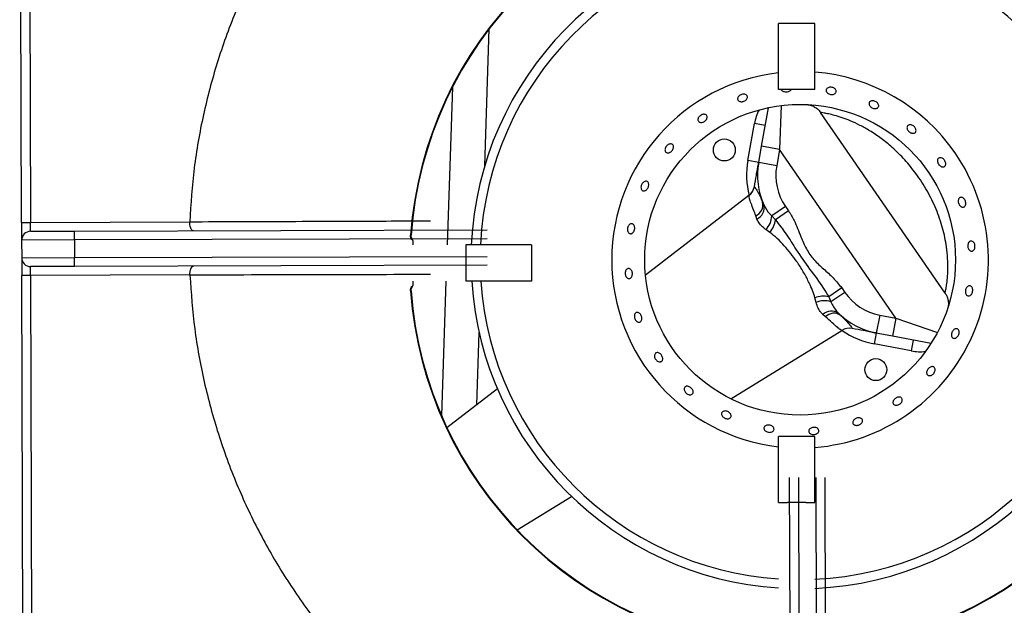
# Model space of a CAD drawing. Units: millimetres. Extents: x -4159 to -632, y -3172 to 1816.
# Drawn here: x -3370 to -3103, y -786 to -627 of the extents above; entities that cross this region are included whole.
import ezdxf

# ---------------------------------------------------------------- set-up
doc = ezdxf.new("R2010")
doc.units = ezdxf.units.MM
doc.layers.add('PDF_Geometry', color=7, linetype='Continuous')

# ---------------------------------------------------------------- blocks, each defined once
blk = doc.blocks.new('FG93-B6-S')
at = {"layer": 'PDF_Geometry', "color": 3, "lineweight": 25}
for p, q in [((-3925.593974946808, -2068.863388937165), (-3925.594299671123, -2068.756858308375)), ((-3925.592801370737, -2068.756853741289), (-3925.592476646421, -2068.863384370078)), ((-3925.46383957424, -2068.829580926479), (-3925.465392858862, -2068.829580926479)), ((-3925.465392858862, -2068.840764575761), (-3925.465392858862, -2068.829580926479)), ((-3925.460733004995, -2068.829580926479), (-3925.46383957424, -2068.829580926479)), ((-3925.459179720373, -2068.829580926479), (-3925.460733004995, -2068.829580926479)), ((-3925.459179720373, -2068.840764575761), (-3925.459179720373, -2068.829580926479)), ((-3925.51529194574, -2068.853764112578), (-3925.514518120314, -2068.830460627622)), ((-3925.520769095609, -2068.840389398482), (-3925.521658397406, -2068.867170414342)), ((-3925.459179720373, -2068.840764575761), (-3925.465392858862, -2068.840764575761)), ((-3925.464928552682, -2068.843516995404), (-3925.46518759815, -2068.850977777638)), ((-3925.468245974648, -2068.850432703633), (-3925.467076719457, -2068.84387208514)), ((-3925.437053990096, -2068.875376599549), (-3925.458208386012, -2068.844681277926)), ((-3925.470571842375, -2068.852859742341), (-3925.469449520874, -2068.846562465878)), ((-3925.467614494975, -2068.846889510281), (-3925.469449520874, -2068.846562465878)), ((-3925.468736816476, -2068.853186786745), (-3925.468245974648, -2068.850432703633)), ((-3925.46518759815, -2068.850977777638), (-3925.468245974648, -2068.850432703633)), ((-3925.46518759815, -2068.850977777638), (-3925.465678439978, -2068.85373186075)), ((-3925.44542243877, -2068.879657297796), (-3925.46518759815, -2068.850977777638)), ((-3925.468736816476, -2068.853186786745), (-3925.470571842375, -2068.852859742341)), ((-3925.465678439978, -2068.85373186075), (-3925.468736816476, -2068.853186786745)), ((-3925.470412041343, -2068.858813550178), (-3925.487977015256, -2068.872328608913)), ((-3925.467897883592, -2068.860284031419), (-3925.468076921869, -2068.859890784688)), ((-3925.464177140891, -2068.860655681744), (-3925.466518138447, -2068.862269034741)), ((-3925.463657074504, -2068.861410305278), (-3925.465865653334, -2068.862932398826)), ((-3925.464177140891, -2068.860655681744), (-3925.463657074504, -2068.861410305278)), ((-3925.593974946808, -2068.863388937165), (-3925.592476646421, -2068.863384370078)), ((-3925.593974946808, -2068.863388937165), (-3925.593965812636, -2068.866385537938)), ((-3925.592476646421, -2068.863384370078), (-3925.565409891841, -2068.863301865794)), ((-3925.592472079335, -2068.864882670465), (-3925.592476646421, -2068.863384370078)), ((-3925.565409891841, -2068.863301865794), (-3925.565409038027, -2068.863255994062)), ((-3925.4690251752, -2068.862792930447), (-3925.469226857225, -2068.862256263942)), ((-3925.466518138447, -2068.862269034741), (-3925.465865653334, -2068.862932398826)), ((-3925.592472079335, -2068.864882670465), (-3925.584980577401, -2068.864859835034)), ((-3925.584980577401, -2068.864859835034), (-3925.514860119295, -2068.864646095399)), ((-3925.584976010315, -2068.866358135421), (-3925.584980577401, -2068.864859835034)), ((-3925.466841132052, -2068.865069000222), (-3925.467520035516, -2068.864594023428)), ((-3925.584976010315, -2068.866358135421), (-3925.593965812636, -2068.866385537938)), ((-3925.593965812636, -2068.866385537938), (-3925.593956678464, -2068.869382138712)), ((-3925.514855552209, -2068.866144395786), (-3925.584976010315, -2068.866358135421)), ((-3925.584976010315, -2068.866358135421), (-3925.584966876142, -2068.869354736195)), ((-3925.527883609695, -2068.865537987928), (-3925.527792861409, -2068.865544543923)), ((-3925.51851519295, -2068.867170414342), (-3925.51851519295, -2068.868723698965)), ((-3925.507331543669, -2068.867170414342), (-3925.51851519295, -2068.867170414342)), ((-3925.51851519295, -2068.868723698965), (-3925.51851519295, -2068.871830268209)), ((-3925.507331543669, -2068.867170414342), (-3925.507331543669, -2068.873383552831)), ((-3925.593956678464, -2068.869382138712), (-3925.584966876142, -2068.869354736195)), ((-3925.593956678464, -2068.869382138712), (-3925.593947544291, -2068.872378739486)), ((-3925.584966876142, -2068.869354736195), (-3925.514846418037, -2068.86914099656)), ((-3925.584962309056, -2068.870853036582), (-3925.584966876142, -2068.869354736195)), ((-3925.584962309056, -2068.870853036582), (-3925.59245381099, -2068.870875872013)), ((-3925.592449243904, -2068.8723741724), (-3925.59245381099, -2068.870875872013)), ((-3925.51484185095, -2068.870639296946), (-3925.584962309056, -2068.870853036582)), ((-3925.51851519295, -2068.871830268209), (-3925.51851519295, -2068.873383552831)), ((-3925.592449243904, -2068.8723741724), (-3925.593947544291, -2068.872378739486)), ((-3925.593622819976, -2068.978909368276), (-3925.593947544291, -2068.872378739486)), ((-3925.565382489323, -2068.872291668114), (-3925.592449243904, -2068.8723741724)), ((-3925.592449243904, -2068.8723741724), (-3925.592124519589, -2068.97890480119)), ((-3925.565381355877, -2068.872337533788), (-3925.565382489323, -2068.872291668114)), ((-3925.521864713523, -2068.873383552831), (-3925.522622997003, -2068.896218997425)), ((-3925.507331543669, -2068.873383552831), (-3925.51851519295, -2068.873383552831)), ((-3925.527792858264, -2068.875009423024), (-3925.527883609695, -2068.875015979246)), ((-3925.454626792823, -2068.874513369135), (-3925.456835371653, -2068.876035462683)), ((-3925.454106726435, -2068.87526799267), (-3925.456447723992, -2068.876881345668)), ((-3925.454626792823, -2068.874513369135), (-3925.454106726435, -2068.87526799267)), ((-3925.458977065035, -2068.876989991981), (-3925.459179261086, -2068.876186481169)), ((-3925.456835371653, -2068.876035462683), (-3925.456447723992, -2068.876881345668)), ((-3925.457400009982, -2068.879417183182), (-3925.457829731029, -2068.879037675081)), ((-3925.448170847681, -2068.879135619787), (-3925.448750164898, -2068.882187695152)), ((-3925.448170847681, -2068.879135619787), (-3925.44542243877, -2068.879657297796)), ((-3925.44542243877, -2068.879657297796), (-3925.446001755987, -2068.882709373161)), ((-3925.44542243877, -2068.879657297796), (-3925.43835814264, -2068.882071028577)), ((-3925.516640767954, -2068.894383426828), (-3925.516232708352, -2068.882094853106)), ((-3925.473487070815, -2068.893353719091), (-3925.454604690804, -2068.881750234863)), ((-3925.515972860616, -2068.883189232676), (-3925.515973015713, -2068.883189273705)), ((-3925.448750164898, -2068.882187695152), (-3925.449097755228, -2068.884018940371)), ((-3925.446001755987, -2068.882709373161), (-3925.448750164898, -2068.882187695152)), ((-3925.439454654248, -2068.883952084532), (-3925.446001755987, -2068.882709373161)), ((-3925.442465862629, -2068.883380524314), (-3925.442813452959, -2068.885211769533)), ((-3925.442813452959, -2068.885211769533), (-3925.449097755228, -2068.884018940371)), ((-3925.514782913247, -2068.887304281406), (-3925.514783064747, -2068.887304334187)), ((-3925.513127542794, -2068.89168023782), (-3925.521697302715, -2068.898274088131)), ((-3925.459179720373, -2068.899789391413), (-3925.465392858862, -2068.899789391413)), ((-3925.465392858862, -2068.910973040694), (-3925.465392858862, -2068.899789391413)), ((-3925.459179720373, -2068.910973040694), (-3925.459179720373, -2068.899789391413)), ((-3925.463275714597, -2068.976862430065), (-3925.463489454233, -2068.906741971959)), ((-3925.461991153846, -2068.906737404874), (-3925.461777414211, -2068.976857862979)), ((-3925.458780813437, -2068.976848728807), (-3925.458994553072, -2068.906728270701)), ((-3925.457496252685, -2068.906723703615), (-3925.45728251305, -2068.976844161721)), ((-3925.509770567443, -2068.915650430662), (-3925.500523935251, -2068.909968247021)), ((-3925.465392858862, -2068.910973040694), (-3925.46383957424, -2068.910973040694)), ((-3925.460733004995, -2068.910973040694), (-3925.46383957424, -2068.910973040694)), ((-3925.460733004995, -2068.910973040694), (-3925.459179720373, -2068.910973040694)), ((-3925.434335321148, -2068.918489766407), (-3925.434335240488, -2068.918489905088)), ((-3925.446166424882, -2068.923442132199), (-3925.446166377942, -2068.923442285611)), ((-3925.450324032148, -2068.924473588747), (-3925.45032399709, -2068.924473745302))]:
    blk.add_line(p, q, dxfattribs=at)
for centre, radius in [((-3925.461699877132, -2068.869724703533), 0.02640583858151002), ((-3925.474568801314, -2068.851051716212), 0.001863941546930386), ((-3925.448830952949, -2068.888397690854), 0.001863941546930431)]:
    blk.add_circle(centre, radius, dxfattribs=at)
for centre, radius, start, end in [((-3925.462286289618, -2068.870276983587), 0.06576827868497118, 94.13208264549259, 175.8679173545082), ((-3925.462286289618, -2068.870276983587), 0.06567728937841105, 94.13208264549259, 175.8679173545082), ((-3925.462286289618, -2068.870276983587), 0.065677289378411, 4.132082645491798, 85.86791735450741), ((-3925.462286289618, -2068.870276983587), 0.06576827868497147, 4.132082645491798, 85.86791735450741), ((-3925.461699877132, -2068.869724703533), 0.05591824640790378, 93.78671358943237, 177.3818754613506), ((-3925.461699877132, -2068.869724703533), 0.05591824640790406, 34.57357402282391, 87.4168847957022), ((-3925.461699877132, -2068.869724703533), 0.05436496178546213, 93.89507005436415, 177.307017538185), ((-3925.461699877132, -2068.869724703533), 0.05436496178546248, 34.57357402282391, 87.34302929146493), ((-3925.461699877132, -2068.869724703533), 0.03199766322230077, 96.62751068084675, 263.3724893191533), ((-3925.461699877132, -2068.869724703533), 0.03199766322230092, 34.57357402282391, 85.48266856958561), ((-3925.46149774198, -2068.847979658291), 0.008077080036697595, 152.5296747931686, 169.8946584585439), ((-3925.461699877132, -2068.869724703533), 0.03199766322230092, 274.5173314304144, 34.57357402282391), ((-3925.456503310485, -2068.855367082765), 0.01429021852646451, 169.8946584585439, 193.8478922587667), ((-3925.456503310485, -2068.855367082765), 0.01242627697953447, 169.8946584585439, 203.9209925460581), ((-3925.456503310485, -2068.855367082765), 0.00931970773465069, 169.8946584585439, 214.5735740228239), ((-3925.471910695911, -2068.856830879607), 0.002485255395907018, 307.1682394491764, 349.8946584585439), ((-3925.471905789395, -2068.856860744923), 0.002475184917158123, 307.4143390569754, 349.8836366113897), ((-3925.470078713857, -2068.860379899242), 0.00206068052056927, 294.4177209945877, 13.73053221696278), ((-3925.469852584359, -2068.860912970335), 0.002053985379654051, 293.755282985026, 14.2997556231497), ((-3925.469875911152, -2068.862200450509), 0.003358473066194815, 314.5452419703838, 358.8298669767602), ((-3925.469770104155, -2068.862440778558), 0.003935279747930807, 318.0977752173337, 352.8234954532456), ((-3925.592467512249, -2068.866380970852), 0.001498307347500391, 90.17464719355013, 180.1746471909337), ((-3925.592458378076, -2068.869377571626), 0.001498307347500051, 180.1746471909337, 270.1746471935502), ((-3925.461699877132, -2068.869724703533), 0.05591824640790374, 183.7516645021489, 266.2132864105676), ((-3925.461699877132, -2068.869724703533), 0.05436496178546205, 183.8590150274527, 266.1049299456359), ((-3925.461699877132, -2068.869724703533), 0.05436496178546208, 272.6569707085351, 356.1409849725472), ((-3925.461699877132, -2068.869724703533), 0.05591824640790378, 272.5831152042978, 356.248335497851), ((-3925.462286289618, -2068.870276983587), 0.06576827868497061, 184.1320826454917, 265.8679173545074), ((-3925.462286289618, -2068.870276983587), 0.06567728937841102, 184.1320826454917, 265.8679173545074), ((-3925.462286289618, -2068.870276983587), 0.06567728937841076, 274.1320826454926, 355.8679173545083), ((-3925.462286289618, -2068.870276983587), 0.0657682786849708, 274.1320826454926, 355.8679173545083), ((-3925.44643289603, -2068.869979393691), 0.00931970773465089, 214.5735740228239, 259.2524895875026), ((-3925.457765817609, -2068.879859164688), 0.003935279747931629, 76.32365259440056, 111.0493728303841), ((-3925.457578895619, -2068.880043590453), 0.003358473066193035, 70.3172810693902, 114.601906074467), ((-3925.456367444723, -2068.880480094818), 0.002053985379654676, 54.84739242252464, 135.3918650618196), ((-3925.455949786127, -2068.880881169171), 0.002060680520567894, 55.41661582894304, 134.7294270501156), ((-3925.44643289603, -2068.869979393691), 0.01242627697953434, 225.2261555015066, 259.2524895875026), ((-3925.453311526956, -2068.883841277393), 0.002475184917160015, 79.26351143416665, 121.7328089903444), ((-3925.453285364455, -2068.883856493652), 0.002485255395906712, 79.25248958750257, 122.1417493301946), ((-3925.44643289603, -2068.869979393691), 0.01429021852646437, 235.2992557849605, 259.2524895875026), ((-3925.441307228195, -2068.877276373583), 0.008077080036697366, 259.2524895875026, 276.6174732510471)]:
    blk.add_arc(centre, radius, start, end, dxfattribs=at)
for points, knots in [([(-3925.539262515244, -2068.798092146617), (-3925.54113680964, -2068.800322648889), (-3925.544885398431, -2068.804783653434), (-3925.549777450957, -2068.812039007324), (-3925.554090441214, -2068.819644386643), (-3925.557802430922, -2068.827719011649), (-3925.560868113275, -2068.836212138907), (-3925.563201041056, -2068.845077684678), (-3925.564809360952, -2068.854111551283), (-3925.565209145669, -2068.860207846469), (-3925.565409038027, -2068.863255994062)], [0, 0, 0, 0, 0.1220450000778031, 0.2440900001556036, 0.3661350002334065, 0.4881800003112086, 0.6161350002334066, 0.7440900001556064, 0.8720450000778046, 1, 1, 1, 1]), ([(-3925.471554175467, -2068.842848888478), (-3925.47164713589, -2068.842852058248), (-3925.471833056388, -2068.842858397777), (-3925.472069996144, -2068.842776456923), (-3925.47224141062, -2068.842635641782), (-3925.472327368095, -2068.842444909432), (-3925.472318426276, -2068.842227456251), (-3925.472215415986, -2068.842007698698), (-3925.472029703408, -2068.841811160409), (-3925.471781986296, -2068.841660615645), (-3925.471500102809, -2068.841573409365), (-3925.47121586097, -2068.841559274018), (-3925.470961429644, -2068.841619327353), (-3925.470765723815, -2068.841746154246), (-3925.470651046663, -2068.841924859538), (-3925.470630417018, -2068.842135045658), (-3925.470706034844, -2068.842353139429), (-3925.470869263224, -2068.842555541492), (-3925.471101166399, -2068.842718799942), (-3925.471342313268, -2068.842816203022), (-3925.471495241124, -2068.842839796267), (-3925.471554175467, -2068.842848888478)], [0, 0, 0, 0, 0.05369002277508646, 0.1073798445630802, 0.1610725162927635, 0.2147568885457175, 0.2684331268704601, 0.3221140494137412, 0.3758049979069352, 0.4294959614379055, 0.483177168266035, 0.5368538276236893, 0.5905380627489422, 0.6442304628763057, 0.6979189897418381, 0.7515972878304696, 0.805274807685511, 0.858962430884991, 0.9126551559589771, 0.9663396119646595, 1, 1, 1, 1]), ([(-3925.464197431527, -2068.841222415876), (-3925.464290775073, -2068.841206547612), (-3925.464477461694, -2068.841174811165), (-3925.464697308215, -2068.841046175534), (-3925.464834979304, -2068.840903693346), (-3925.464856003417, -2068.840800366367), (-3925.464863285791, -2068.840764575761)], [0, 0, 0, 0, 0.2832801579655463, 0.5665588846174175, 0.8498637989182545, 1, 1, 1, 1]), ([(-3925.46321243753, -2068.840764575761), (-3925.463234826193, -2068.840813661348), (-3925.463287429808, -2068.840928991123), (-3925.463472532792, -2068.841076787754), (-3925.463725816894, -2068.841188705705), (-3925.463981453885, -2068.84123394902), (-3925.464137352825, -2068.841225624061), (-3925.464197431527, -2068.841222415876)], [0, 0, 0, 0, 0.1696312049535166, 0.3985595301585875, 0.6275208095375217, 0.8564578665515565, 1, 1, 1, 1]), ([(-3925.456525591621, -2068.841605289295), (-3925.456619826673, -2068.841581241052), (-3925.456808296252, -2068.841533144698), (-3925.457043653022, -2068.841384989009), (-3925.457209161277, -2068.841199337306), (-3925.457284898745, -2068.840990343461), (-3925.457262519043, -2068.840782706555), (-3925.457144486085, -2068.840599362934), (-3925.456944204549, -2068.84046148072), (-3925.45668433403, -2068.840385248233), (-3925.45639429528, -2068.840379945779), (-3925.456106888989, -2068.84044652202), (-3925.455854491278, -2068.840577365619), (-3925.455665426103, -2068.840757247908), (-3925.455560883422, -2068.840965206387), (-3925.455552570757, -2068.841177191323), (-3925.455641333506, -2068.841368942857), (-3925.455817288502, -2068.841519419791), (-3925.456060366115, -2068.84161108504), (-3925.45630941312, -2068.841635424825), (-3925.456465448222, -2068.841613673354), (-3925.456525591621, -2068.841605289295)], [0, 0, 0, 0, 0.05368053959455601, 0.1073607804987085, 0.1610487290109755, 0.2147413496864637, 0.2684255237759515, 0.3221017178029558, 0.3757828024981965, 0.4294738551869333, 0.48316469712602, 0.5368457338680435, 0.5905224217640973, 0.6442068287550544, 0.6978992693069306, 0.751587626626379, 0.8052657910500117, 0.8589434113548942, 0.912631202706433, 0.9663238823658539, 1, 1, 1, 1]), ([(-3925.460386206335, -2068.843360414124), (-3925.4603586972, -2068.843363613704), (-3925.460254507915, -2068.843375731931), (-3925.459965703536, -2068.843433526062), (-3925.45950551132, -2068.843578518884), (-3925.459181788447, -2068.843781359935), (-3925.458976968417, -2068.843909697825)], [0, 0, 0, 0, 0.07513882046830385, 0.2845840164550933, 0.5473550471771874, 1, 1, 1, 1]), ([(-3925.449219983652, -2068.843978433155), (-3925.449311464332, -2068.843946552714), (-3925.44949442563, -2068.843882791854), (-3925.449730461889, -2068.843710022432), (-3925.449903351438, -2068.843502833142), (-3925.449992754421, -2068.843277590401), (-3925.449988396795, -2068.843060734609), (-3925.44989056092, -2068.842875920134), (-3925.449710347253, -2068.842744160171), (-3925.449468268168, -2068.842680712565), (-3925.449191888959, -2068.842693398677), (-3925.448912652381, -2068.842781355649), (-3925.44866217748, -2068.842934880867), (-3925.448468589624, -2068.843136479258), (-3925.448353436805, -2068.843362924926), (-3925.448329419113, -2068.843588074329), (-3925.44839900013, -2068.843785925507), (-3925.44855431569, -2068.843934381714), (-3925.448777747351, -2068.844015783479), (-3925.449012174467, -2068.844025004014), (-3925.449162153384, -2068.843991393146), (-3925.449219983652, -2068.843978433155)], [0, 0, 0, 0, 0.05367663823083846, 0.1073532405478258, 0.1610327026296314, 0.2147230073668966, 0.2684145000843696, 0.3220959186141517, 0.3757720584899462, 0.4294557990256751, 0.4831480948798554, 0.5368369167728573, 0.5905157891488813, 0.6441934513004397, 0.6978804808739452, 0.7515731635793311, 0.8052589291310025, 0.858935617116176, 0.9126152116186955, 0.9663053591417577, 1, 1, 1, 1]), ([(-3925.4782403453, -2068.846338335544), (-3925.478329142017, -2068.84635915672), (-3925.478506735283, -2068.846400799031), (-3925.478747039553, -2068.846362696243), (-3925.478933626383, -2068.846252629752), (-3925.479045943561, -2068.846076011822), (-3925.479071247405, -2068.845854615947), (-3925.479006428368, -2068.845613308977), (-3925.478858354984, -2068.845379988705), (-3925.478643368295, -2068.845181458461), (-3925.478385586075, -2068.845040341774), (-3925.478114174199, -2068.844972358986), (-3925.477860016695, -2068.84498469288), (-3925.477652175939, -2068.845075386629), (-3925.477514430271, -2068.845233745843), (-3925.477462384109, -2068.84544179657), (-3925.477501678922, -2068.845676276367), (-3925.477627533564, -2068.845911737709), (-3925.47782527324, -2068.846120812186), (-3925.47804190528, -2068.846265099851), (-3925.47818514261, -2068.846317962601), (-3925.4782403453, -2068.846338335544)], [0, 0, 0, 0, 0.05369144302528607, 0.1073827825481951, 0.1610743795514239, 0.2147559672469742, 0.2684320995997994, 0.3221156950391824, 0.3758079554020951, 0.4294969249093591, 0.4831759235850859, 0.5368535217280435, 0.5905404172207527, 0.6442331249094655, 0.6979190637647024, 0.751595830805732, 0.8052753073132817, 0.85896534711215, 0.9126570707101711, 0.9663386306324633, 1, 1, 1, 1]), ([(-3925.458976968417, -2068.843909697825), (-3925.458961260784, -2068.843918298759), (-3925.458708626198, -2068.844056632348), (-3925.458440834976, -2068.844330594866), (-3925.458258826133, -2068.84462636613), (-3925.45821837771, -2068.844692096353)], [0, 0, 0, 0, 0.04903542382307539, 0.7886640102424953, 1, 1, 1, 1]), ([(-3925.437053990096, -2068.875376599549), (-3925.437047991153, -2068.875349493783), (-3925.437035640906, -2068.875293690136), (-3925.436939613343, -2068.874828827456), (-3925.436801892194, -2068.874034502757), (-3925.436655040176, -2068.872855368434), (-3925.436565432761, -2068.871314967183), (-3925.436597804029, -2068.869511135069), (-3925.436829726492, -2068.867177806402), (-3925.437420111495, -2068.864322375307), (-3925.438526027514, -2068.861101693789), (-3925.440049846564, -2068.857974070729), (-3925.441857891401, -2068.855175466698), (-3925.443879943355, -2068.852702960602), (-3925.445884638994, -2068.850720354588), (-3925.447909407465, -2068.849075420547), (-3925.449756541534, -2068.847831238582), (-3925.45153846492, -2068.846836831111), (-3925.453125392611, -2068.846105383343), (-3925.454591872726, -2068.845553248749), (-3925.455839136527, -2068.845174201824), (-3925.456879177186, -2068.844921169054), (-3925.457630166686, -2068.844774006549), (-3925.458116589503, -2068.844694732263), (-3925.45817743748, -2068.844685813959), (-3925.458208386012, -2068.844681277926)], [0, 0, 0, 0, 0.03065898275880672, 0.0631187858108136, 0.09677223464755812, 0.1341892968853985, 0.1731493737219902, 0.2130559953909753, 0.2540608987954472, 0.3181277461989224, 0.3842328843295273, 0.4499071851541948, 0.516794130134279, 0.574082026288444, 0.6321722682247848, 0.6781101758270344, 0.7246774203255165, 0.7626319182187155, 0.8012696804407481, 0.8352399601300101, 0.8701018961485342, 0.902437429623104, 0.935855127751625, 0.9673745979372957, 1, 1, 1, 1]), ([(-3925.442924097301, -2068.848117141841), (-3925.443006429022, -2068.848067535244), (-3925.443171092565, -2068.84796832199), (-3925.443368488322, -2068.847748802983), (-3925.443499739502, -2068.847506605893), (-3925.443548045655, -2068.84726220917), (-3925.443507866923, -2068.847044281363), (-3925.443383294984, -2068.846876587915), (-3925.443188407206, -2068.846778116334), (-3925.442945427627, -2068.846760233993), (-3925.442682165046, -2068.846825509243), (-3925.442428742035, -2068.846967103984), (-3925.442213989539, -2068.847169304005), (-3925.442062038171, -2068.847409231164), (-3925.441989659854, -2068.847659477126), (-3925.442004578283, -2068.847891327153), (-3925.442104692293, -2068.848078055904), (-3925.442278649987, -2068.848198744201), (-3925.442506531734, -2068.848238765044), (-3925.442732746342, -2068.84820367041), (-3925.442870843746, -2068.848141223005), (-3925.442924097301, -2068.848117141841)], [0, 0, 0, 0, 0.05367696016726072, 0.1073539875289378, 0.1610314488171718, 0.2147195657837332, 0.2684121307216586, 0.3220961060627301, 0.3757722595580659, 0.4294535080748019, 0.4831446615713382, 0.5368353782389161, 0.5905162459670513, 0.6441929660431015, 0.6978775450743074, 0.751570021910971, 0.8052582069973006, 0.8589362402563671, 0.9126139644096334, 0.9663019222685714, 1, 1, 1, 1]), ([(-3925.483952597604, -2068.851522537019), (-3925.484033493335, -2068.851540475756), (-3925.484195285186, -2068.851576353318), (-3925.484407403179, -2068.851519039954), (-3925.484566376944, -2068.851384801522), (-3925.484654005035, -2068.851181305381), (-3925.484660136065, -2068.850933794752), (-3925.48458349983, -2068.850670061666), (-3925.484432245134, -2068.850420415242), (-3925.484223221844, -2068.85021317922), (-3925.483980121767, -2068.850071598709), (-3925.483730735967, -2068.850011252397), (-3925.483503717426, -2068.850038499467), (-3925.483325131758, -2068.850149902255), (-3925.483215252162, -2068.850332746126), (-3925.483186206808, -2068.850566649447), (-3925.483240748207, -2068.850825606006), (-3925.483372230801, -2068.851081333392), (-3925.483565266569, -2068.85130368624), (-3925.483769768693, -2068.851452436221), (-3925.483901722543, -2068.851503030353), (-3925.483952597604, -2068.851522537019)], [0, 0, 0, 0, 0.05368948832376454, 0.1073792352569016, 0.1610616346963277, 0.2147376930348114, 0.268420453120546, 0.3221123966724622, 0.3758020221009536, 0.4294816253186381, 0.4831588468896609, 0.5368449463343458, 0.5905376492801159, 0.6442243939520939, 0.6979015328633227, 0.7515803414708367, 0.8052697010449885, 0.8589618169944416, 0.9126442263380771, 0.9663198131477618, 1, 1, 1, 1]), ([(-3925.469469086039, -2068.857295505926), (-3925.469348938308, -2068.856621364452), (-3925.469144776185, -2068.855475823414), (-3925.468943151438, -2068.854344519444), (-3925.46882136804, -2068.853661200336), (-3925.468749674399, -2068.853258931753), (-3925.468741127821, -2068.853210977433), (-3925.468736816476, -2068.853186786745)], [0, 0, 0, 0, 0.2717133326847644, 0.4617113545418621, 0.6564365511534725, 0.8266884825801036, 1, 1, 1, 1]), ([(-3925.437805080978, -2068.853836123345), (-3925.437880045203, -2068.853783163179), (-3925.438029974086, -2068.853677242541), (-3925.438209400816, -2068.853439642233), (-3925.438328751728, -2068.853176166599), (-3925.438372790827, -2068.852909320641), (-3925.438336347094, -2068.852670614106), (-3925.438222808333, -2068.852486071384), (-3925.438044692989, -2068.852376425998), (-3925.437822160505, -2068.852354026124), (-3925.437580694883, -2068.852421689471), (-3925.437348085858, -2068.852572220886), (-3925.437151085287, -2068.852788997518), (-3925.43701212256, -2068.8530476932), (-3925.436946662875, -2068.853319025851), (-3925.436961606649, -2068.853572141237), (-3925.437054670837, -2068.853777994882), (-3925.43721502213, -2068.853913404119), (-3925.437424021674, -2068.853961674287), (-3925.437630709424, -2068.85392752802), (-3925.437756550541, -2068.853861562752), (-3925.437805080978, -2068.853836123345)], [0, 0, 0, 0, 0.05368243375277424, 0.1073651778496154, 0.1610412992692942, 0.2147209393455358, 0.2684113917242734, 0.3221027717985192, 0.3757840029660582, 0.4294601761447966, 0.4831441157154872, 0.5368364710691536, 0.590525128418468, 0.6442038676013047, 0.6978816319639473, 0.7515688454578803, 0.8052615128755382, 0.8589470835943431, 0.9126236977600903, 0.9663034601388785, 1, 1, 1, 1]), ([(-3925.488111094512, -2068.857994204276), (-3925.488184647953, -2068.858004246482), (-3925.488331755181, -2068.858024330942), (-3925.488522796723, -2068.857935360824), (-3925.488664068877, -2068.857768273609), (-3925.488738877908, -2068.85753379879), (-3925.488738244431, -2068.857260858258), (-3925.488661607681, -2068.85697991854), (-3925.488517336999, -2068.85672298418), (-3925.488321825781, -2068.856518903722), (-3925.488097568998, -2068.856390435058), (-3925.487870478626, -2068.856351766745), (-3925.487666722501, -2068.856407019781), (-3925.487509477514, -2068.856549849557), (-3925.487416193071, -2068.856764254132), (-3925.487396786592, -2068.857026417091), (-3925.487452773527, -2068.857306992143), (-3925.487577432721, -2068.857574994342), (-3925.487756476662, -2068.85779847561), (-3925.48794427444, -2068.857938702721), (-3925.488064665252, -2068.857978757118), (-3925.488111094512, -2068.857994204276)], [0, 0, 0, 0, 0.05368059309127746, 0.1073614403947868, 0.1610375019939975, 0.2147195332183703, 0.2684111306933886, 0.3221012921579826, 0.3757814696028939, 0.4294584166056999, 0.4831437964651827, 0.5368364239205227, 0.5905238589753935, 0.6442013860313148, 0.6978796497747588, 0.7515683619114296, 0.8052607537050771, 0.8589439280689447, 0.9126195346257128, 0.9663013290483929, 1, 1, 1, 1]), ([(-3925.469469086039, -2068.857295505926), (-3925.469437787098, -2068.857322015348), (-3925.469375267862, -2068.857374967581), (-3925.468957110802, -2068.858035406011), (-3925.468482833748, -2068.858909091562), (-3925.468178230143, -2068.859645771813), (-3925.468076921869, -2068.859890784688)], [0, 0, 0, 0, 0.2829711617111657, 0.5652312943394745, 0.8554000458281726, 1, 1, 1, 1]), ([(-3925.469226857225, -2068.862256263942), (-3925.469351257586, -2068.861909557601), (-3925.469644576744, -2068.861092071141), (-3925.470033965916, -2068.860095997009), (-3925.470368294773, -2068.859195345047), (-3925.470389801239, -2068.858959625765), (-3925.470401929824, -2068.85882669171)], [0, 0, 0, 0, 0.1797308282412984, 0.4237808817954488, 0.6750408219861429, 1, 1, 1, 1]), ([(-3925.46786223805, -2068.860405646462), (-3925.46757104826, -2068.86092240998), (-3925.467201551994, -2068.861578141043), (-3925.466637645769, -2068.862148219378), (-3925.466518138447, -2068.862269034741)], [0, 0, 0, 0, 0.7880723484087759, 1, 1, 1, 1]), ([(-3925.434425351308, -2068.860636102141), (-3925.434489345936, -2068.860575219803), (-3925.434617335573, -2068.860453454765), (-3925.434754631595, -2068.86019256294), (-3925.434831106588, -2068.85990951354), (-3925.434835567471, -2068.85962903832), (-3925.434767579467, -2068.859384416096), (-3925.434633889708, -2068.859202462875), (-3925.43444909206, -2068.859103670229), (-3925.434233913845, -2068.859099081977), (-3925.434012932085, -2068.85918932185), (-3925.433811658202, -2068.859364464087), (-3925.433653448766, -2068.859605013306), (-3925.43355656121, -2068.859883963365), (-3925.433531883709, -2068.860169843167), (-3925.433581775646, -2068.860430340366), (-3925.433699933046, -2068.860635769915), (-3925.433872584153, -2068.860763092534), (-3925.434079324392, -2068.860796456825), (-3925.434271939462, -2068.860744689184), (-3925.434382658043, -2068.86066632103), (-3925.434425351308, -2068.860636102141)], [0, 0, 0, 0, 0.05368681679171455, 0.1073739525221947, 0.1610530347745988, 0.214729422876324, 0.268415625695945, 0.3221084792222169, 0.3757944409553091, 0.4294711399372765, 0.4831506934708356, 0.5368405626347134, 0.590532345640447, 0.6442149706271155, 0.6978914692460139, 0.7515741936849685, 0.8052660247184554, 0.858955816370276, 0.9126352805964872, 0.9663120216557622, 0.9999999999999999, 0.9999999999999999, 0.9999999999999999, 0.9999999999999999]), ([(-3925.463657074504, -2068.861410305278), (-3925.463324743676, -2068.861957647469), (-3925.462480443027, -2068.863348193664), (-3925.461689243792, -2068.865598951779), (-3925.460706271604, -2068.867886166031), (-3925.459401776418, -2068.869750885865), (-3925.457733954201, -2068.871272926965), (-3925.456036219488, -2068.872758474912), (-3925.455095288311, -2068.873930039726), (-3925.454626792823, -2068.874513369135)], [0, 0, 0, 0, 0.118861921141723, 0.3019737825171243, 0.4420203083216088, 0.5811544883298025, 0.7210574213618629, 0.861112754490026, 1, 1, 1, 1]), ([(-3925.564785118309, -2068.864798275681), (-3925.564786027151, -2068.864798275259), (-3925.564846907442, -2068.864798246978), (-3925.564975337335, -2068.864752021969), (-3925.565151365271, -2068.864544192706), (-3925.565293872342, -2068.864204520396), (-3925.565390006612, -2068.863778799648), (-3925.565403260869, -2068.863460905205), (-3925.565409891841, -2068.863301865794)], [0, 0, 0, 0, 0.002920138531989348, 0.1956103478433224, 0.4106351278562497, 0.6111411309066741, 0.8054577959244543, 1, 1, 1, 1]), ([(-3925.565409038027, -2068.863255994062), (-3925.564702391513, -2068.863253524542), (-3925.56116915894, -2068.863241176938), (-3925.55198214352, -2068.8632085142), (-3925.539059884359, -2068.863161326163), (-3925.528959511671, -2068.863119768815), (-3925.524516182373, -2068.863101487016)], [0, 0, 0, 0, 0.05185751911446027, 0.2592875958663607, 0.6741477540125214, 1, 1, 1, 1]), ([(-3925.490486327773, -2068.865297005484), (-3925.490554720567, -2068.865288238571), (-3925.490691505915, -2068.865270704777), (-3925.490864837326, -2068.865124742083), (-3925.490988605283, -2068.864908511044), (-3925.491047524646, -2068.86463768354), (-3925.491034498, -2068.864345276969), (-3925.490950709699, -2068.864063702338), (-3925.490805831109, -2068.863824812224), (-3925.490616739677, -2068.863655354409), (-3925.490405445543, -2068.863574333725), (-3925.490196336553, -2068.863590800015), (-3925.490013134038, -2068.863702845534), (-3925.489876119324, -2068.863897896401), (-3925.489800041282, -2068.864154118675), (-3925.489792778085, -2068.864442800734), (-3925.489854699218, -2068.864731306819), (-3925.48997893257, -2068.864987591412), (-3925.490151779019, -2068.865180889404), (-3925.490330127602, -2068.865281753871), (-3925.490442865529, -2068.865292761766), (-3925.490486327773, -2068.865297005484)], [0, 0, 0, 0, 0.05367815378698389, 0.1073561212297645, 0.1610399177522605, 0.2147322329936699, 0.2684210142500159, 0.3220998538130746, 0.3757775459411961, 0.4294646278221748, 0.483157309965056, 0.5368430266403441, 0.5905196975482447, 0.6441993396626546, 0.6978895305243691, 0.7515811276670189, 0.8052624613177373, 0.8589381253193356, 0.9126217881492531, 0.9663143239102434, 1, 1, 1, 1]), ([(-3925.467520035516, -2068.864594023428), (-3925.467659444811, -2068.864485488526), (-3925.468060333993, -2068.864173382592), (-3925.468623653641, -2068.863585638783), (-3925.468889706686, -2068.863060380644), (-3925.4690251752, -2068.862792930447)], [0, 0, 0, 0, 0.2074084246276069, 0.5964293410807795, 1, 1, 1, 1]), ([(-3925.465865653334, -2068.862932398826), (-3925.465246591496, -2068.863734133072), (-3925.4640013201, -2068.865346858428), (-3925.462246111167, -2068.868260503536), (-3925.460084761938, -2068.871360413025), (-3925.458066082147, -2068.873901847414), (-3925.457117209325, -2068.875546856173), (-3925.456835371653, -2068.876035462683)], [0, 0, 0, 0, 0.1934519570707797, 0.3891375203550467, 0.6373324270180966, 0.8922791525367105, 1, 1, 1, 1]), ([(-3925.459179261086, -2068.876186481169), (-3925.459302588035, -2068.875771882027), (-3925.459551819906, -2068.874934017148), (-3925.460195892772, -2068.873531427844), (-3925.461023326831, -2068.871953312502), (-3925.461775962637, -2068.870742128271), (-3925.462533458965, -2068.869636197943), (-3925.463281952143, -2068.868628952473), (-3925.464399683468, -2068.867316298844), (-3925.46556773688, -2068.866068372353), (-3925.466413303788, -2068.865404763741), (-3925.466841132052, -2068.865069000222)], [0, 0, 0, 0, 0.1017741399112949, 0.2056757211370274, 0.3436579870581214, 0.485266596839498, 0.504366170563676, 0.6249632791641111, 0.7480318826340183, 0.8725126526048287, 0.9999999999999999, 0.9999999999999999, 0.9999999999999999, 0.9999999999999999]), ([(-3925.527524243761, -2068.866434854214), (-3925.527564295324, -2068.866390296155), (-3925.527695199928, -2068.866244662513), (-3925.527866021938, -2068.865947502925), (-3925.527877777946, -2068.865673774919), (-3925.527883609695, -2068.865537987928)], [0, 0, 0, 0, 0.1817725261450235, 0.5941056649671255, 1, 1, 1, 1]), ([(-3925.527510046384, -2068.866327032718), (-3925.527578069977, -2068.8662412554), (-3925.527726354167, -2068.866054269981), (-3925.527805592972, -2068.865766028036), (-3925.527788622609, -2068.865591433078), (-3925.527784118714, -2068.865545095985)], [0, 0, 0, 0, 0.3837053694461116, 0.8364368468819907, 1, 1, 1, 1]), ([(-3925.527524243761, -2068.866434854214), (-3925.527524243761, -2068.866522540971), (-3925.527524243761, -2068.86678691196), (-3925.527524243761, -2068.867094937901), (-3925.527524243761, -2068.867143551974), (-3925.527524243761, -2068.867170414342)], [0, 0, 0, 0, 0.1817086036178286, 0.5478419453835461, 1, 1, 1, 1]), ([(-3925.432842959232, -2068.868164156933), (-3925.432902519694, -2068.868111597887), (-3925.433021640639, -2068.868006479776), (-3925.433144628385, -2068.867756829767), (-3925.433208460281, -2068.867472841112), (-3925.433203649234, -2068.867178693759), (-3925.433131241978, -2068.86690962533), (-3925.432998567561, -2068.866695310881), (-3925.432819854112, -2068.86656001698), (-3925.432614714203, -2068.866518938295), (-3925.43240620367, -2068.866576686), (-3925.432218183631, -2068.866726764311), (-3925.432072508349, -2068.866952342965), (-3925.431986301218, -2068.8672280569), (-3925.431969684791, -2068.867522810308), (-3925.432024478344, -2068.867803397943), (-3925.43214398981, -2068.868038080486), (-3925.432314238341, -2068.868200767175), (-3925.43251474925, -2068.868271477777), (-3925.432698842504, -2068.868250947256), (-3925.432802865269, -2068.868188302416), (-3925.432842959232, -2068.868164156933)], [0, 0, 0, 0, 0.05369207354249807, 0.1073841668219327, 0.1610735428615823, 0.2147520251053878, 0.2684287850924432, 0.3221157497919589, 0.3758085601865495, 0.4294937777561559, 0.483170227097197, 0.536850413546426, 0.5905408235351967, 0.6442322531748129, 0.6979142000922506, 0.7515907437086005, 0.8052741812514371, 0.85896631861228, 0.9126555377429234, 0.9663344304777086, 1, 1, 1, 1]), ([(-3925.565382489323, -2068.872291668114), (-3925.565381251085, -2068.872213299057), (-3925.565378737519, -2068.872054213686), (-3925.565355422629, -2068.871823596441), (-3925.565318449783, -2068.871604504745), (-3925.56526795819, -2068.871404227774), (-3925.565204736095, -2068.871224458613), (-3925.565129586598, -2068.871069037853), (-3925.565043320816, -2068.870942373379), (-3925.564952236752, -2068.870854357251), (-3925.564860046387, -2068.870803439623), (-3925.564798998148, -2068.870791687939), (-3925.564767758794, -2068.870791483185), (-3925.564766849964, -2068.870791477229)], [0, 0, 0, 0, 0.0958916459218876, 0.1946553700221878, 0.2905251896555219, 0.3890208006713003, 0.4880193871856173, 0.5895262306281119, 0.6956937021218372, 0.8045518649499731, 0.8999344921876387, 0.9970888467093919, 1, 1, 1, 1]), ([(-3925.490250415685, -2068.872455490175), (-3925.490284544804, -2068.872536660735), (-3925.49035280308, -2068.872699001945), (-3925.490523094099, -2068.87285751982), (-3925.490721634839, -2068.872928654413), (-3925.490931915345, -2068.872900287268), (-3925.491128480569, -2068.872776729999), (-3925.491288988965, -2068.872571541264), (-3925.49139451424, -2068.872307850444), (-3925.491432663266, -2068.872015352332), (-3925.491399048432, -2068.871727040317), (-3925.491297827123, -2068.871475408184), (-3925.491141048379, -2068.87128885382), (-3925.490947070294, -2068.871188493371), (-3925.490738218017, -2068.871185678786), (-3925.49053797937, -2068.871280712975), (-3925.490368478073, -2068.871462775914), (-3925.49024776795, -2068.871711584246), (-3925.4901899394, -2068.87199803498), (-3925.490196165902, -2068.872256757143), (-3925.490235322766, -2068.872400200336), (-3925.490250415685, -2068.872455490175)], [0, 0, 0, 0, 0.05369203595144984, 0.1073841325957937, 0.1610726253866828, 0.2147507276860639, 0.2684284218968553, 0.3221161056309149, 0.3758087072862561, 0.4294938539735449, 0.4831707364843793, 0.5368511374818618, 0.5905414910748347, 0.6442329750735857, 0.6979147730891442, 0.751590866726958, 0.8052742780196703, 0.8589666884729296, 0.9126553453797493, 0.9663332097091625, 1, 1, 1, 1]), ([(-3925.524488263633, -2068.872242791645), (-3925.531142320908, -2068.872256365719), (-3925.544777545751, -2068.87228418116), (-3925.55840444895, -2068.872319467406), (-3925.565381355877, -2068.872337533788)], [0, 0, 0, 0, 0.488004954227375, 1, 1, 1, 1]), ([(-3925.565381355877, -2068.872337533788), (-3925.565162884814, -2068.875384406135), (-3925.564725942687, -2068.881478150829), (-3925.563062579523, -2068.890502044762), (-3925.560675648074, -2068.899353203559), (-3925.557558251382, -2068.907827469162), (-3925.553797120238, -2068.915879287385), (-3925.549437873721, -2068.923458194717), (-3925.544501715406, -2068.930683557215), (-3925.540726028009, -2068.935121608957), (-3925.53883818431, -2068.937340634829)], [0, 0, 0, 0, 0.1279553315189644, 0.2559106630379264, 0.3838659945568909, 0.5118213260758518, 0.6338659945568882, 0.755910663037927, 0.877955331518965, 1, 1, 1, 1]), ([(-3925.527524243761, -2068.873383552831), (-3925.527524243761, -2068.873414683173), (-3925.527524243761, -2068.873467648892), (-3925.527524243761, -2068.873791077868), (-3925.527524243761, -2068.874038480052), (-3925.527524243761, -2068.87411911296)], [0, 0, 0, 0, 0.4900631793931448, 0.8338022403084864, 0.9999999999999999, 0.9999999999999999, 0.9999999999999999, 0.9999999999999999]), ([(-3925.527883609695, -2068.875015979246), (-3925.527877777946, -2068.874880192255), (-3925.527866021938, -2068.874606464249), (-3925.527695199928, -2068.874309304661), (-3925.527564295324, -2068.874163671019), (-3925.527524243761, -2068.87411911296)], [0, 0, 0, 0, 0.4058943350328653, 0.818227473855142, 1, 1, 1, 1]), ([(-3925.527788042908, -2068.875008925878), (-3925.52779097599, -2068.874983414569), (-3925.527808161483, -2068.874833938919), (-3925.527743586913, -2068.874542822632), (-3925.527597207229, -2068.874327276066), (-3925.527521126493, -2068.874215245894)], [0, 0, 0, 0, 0.0899439817389962, 0.5269990398147611, 0.9999999999999999, 0.9999999999999999, 0.9999999999999999, 0.9999999999999999]), ([(-3925.437066795219, -2068.875381373208), (-3925.437002256004, -2068.875471126964), (-3925.436828881135, -2068.875712236895), (-3925.436683620203, -2068.876045157402), (-3925.436629683779, -2068.876285619628), (-3925.436616497077, -2068.876344409289)], [0, 0, 0, 0, 0.3094006100061605, 0.8311580795871084, 1, 1, 1, 1]), ([(-3925.43322288099, -2068.875834117689), (-3925.43328441726, -2068.875799755681), (-3925.433407489437, -2068.87573103187), (-3925.433536101381, -2068.875521788926), (-3925.433604467875, -2068.875261370093), (-3925.433603018121, -2068.87497055188), (-3925.433532984527, -2068.874684349469), (-3925.433401968628, -2068.874434432494), (-3925.433224196706, -2068.87424920182), (-3925.433018922722, -2068.874149645534), (-3925.432808724897, -2068.874147133358), (-3925.432617147478, -2068.874241954612), (-3925.432466071554, -2068.874423348322), (-3925.432373152213, -2068.874670785022), (-3925.432349572466, -2068.874956247676), (-3925.432398460405, -2068.875247467462), (-3925.432514267472, -2068.875511478719), (-3925.432683706047, -2068.875719089377), (-3925.432886400014, -2068.875845322108), (-3925.433074485099, -2068.875877792349), (-3925.433181599224, -2068.875846267399), (-3925.43322288099, -2068.875834117689)], [0, 0, 0, 0, 0.05368426310292008, 0.1073682079612828, 0.1610593488486482, 0.2147501067475582, 0.2684301319065759, 0.3221061220500775, 0.3757912342191311, 0.429484047101484, 0.4831710622959253, 0.5368482411798736, 0.5905269807507523, 0.6442160267762193, 0.6979082321381378, 0.7515918642234919, 0.8052684259946781, 0.858950182812543, 0.912641499834941, 0.9663320486356134, 1, 1, 1, 1]), ([(-3925.457829731029, -2068.879037675081), (-3925.457937107108, -2068.878928147873), (-3925.458244716676, -2068.878614375778), (-3925.458659845705, -2068.877949889237), (-3925.458870083814, -2068.877313714308), (-3925.458977065035, -2068.876989991981)], [0, 0, 0, 0, 0.2084708488677505, 0.5972245253271856, 1, 1, 1, 1]), ([(-3925.456447723992, -2068.876881345668), (-3925.456159833883, -2068.877447744162), (-3925.455798104719, -2068.878159414507), (-3925.455288810991, -2068.878691997314), (-3925.455184849876, -2068.878800712381)], [0, 0, 0, 0, 0.7958719911872334, 1, 1, 1, 1]), ([(-3925.436616497077, -2068.876344409289), (-3925.436588254465, -2068.876448667503), (-3925.436521041593, -2068.876696785283), (-3925.436496426638, -2068.877082208506), (-3925.436512642246, -2068.877448725641), (-3925.436557063006, -2068.877726978323), (-3925.436584485712, -2068.877840445035), (-3925.43659482148, -2068.877883211258)], [0, 0, 0, 0, 0.2000846245734016, 0.476169227111826, 0.7107062197610177, 0.8909635951452318, 0.9999999999999999, 0.9999999999999999, 0.9999999999999999, 0.9999999999999999]), ([(-3925.489366111215, -2068.880256561095), (-3925.489435301327, -2068.880206362049), (-3925.489573681844, -2068.880105963745), (-3925.489735201863, -2068.879864980488), (-3925.489837917602, -2068.879589348029), (-3925.489868663235, -2068.879302452086), (-3925.489824802317, -2068.879038801735), (-3925.489711793909, -2068.878827777881), (-3925.489543032622, -2068.878693573026), (-3925.489337904444, -2068.878651406777), (-3925.489119432104, -2068.878705974758), (-3925.488911685656, -2068.878850940531), (-3925.48873736104, -2068.879069739426), (-3925.488615551783, -2068.879337483933), (-3925.488559803685, -2068.879623884924), (-3925.488576694912, -2068.879896820282), (-3925.488664954994, -2068.880125680997), (-3925.488815467789, -2068.880285300543), (-3925.489011235073, -2068.88035629289), (-3925.489204390869, -2068.880338827694), (-3925.489321110749, -2068.880279452681), (-3925.489366111215, -2068.880256561095)], [0, 0, 0, 0, 0.05368994753576108, 0.107380122546937, 0.1610636216282109, 0.2147401667181986, 0.2684220450565438, 0.3221134333710101, 0.3758038882014296, 0.429484127068503, 0.4831605497747163, 0.536845695234333, 0.5905384946809361, 0.6442255201879676, 0.697902308390222, 0.7515807361365299, 0.805270050004964, 0.8589621677593293, 0.9126448152129647, 0.9663208704752237, 1, 1, 1, 1]), ([(-3925.454613372147, -2068.881736107692), (-3925.454692377998, -2068.881703320597), (-3925.454852491077, -2068.881636874347), (-3925.455401953473, -2068.881178414194), (-3925.456197408452, -2068.880457098318), (-3925.456994765942, -2068.879767606328), (-3925.457400009982, -2068.879417183182)], [0, 0, 0, 0, 0.2350059588677801, 0.4762625441184133, 0.7338189132114877, 0.9999999999999999, 0.9999999999999999, 0.9999999999999999, 0.9999999999999999]), ([(-3925.454780133537, -2068.879184608819), (-3925.454415611897, -2068.879541010167), (-3925.453676092387, -2068.880264055716), (-3925.453138549526, -2068.880958273904), (-3925.452862209378, -2068.881348314744), (-3925.452854370304, -2068.881388943065), (-3925.45285041894, -2068.881409422182)], [0, 0, 0, 0, 0.287992856498099, 0.584262529767447, 0.790443313994377, 1, 1, 1, 1]), ([(-3925.448750164898, -2068.882187695152), (-3925.448773514654, -2068.882183263113), (-3925.448820628783, -2068.882174320338), (-3925.449216426616, -2068.882099193588), (-3925.449898378801, -2068.88196975162), (-3925.451023111292, -2068.881756265117), (-3925.452177745375, -2068.881537102966), (-3925.45285041894, -2068.881409422182)], [0, 0, 0, 0, 0.17027003846172, 0.3435635322683856, 0.5336078168447992, 0.7282864789192418, 1, 1, 1, 1]), ([(-3925.435991539882, -2068.882439727844), (-3925.435979995962, -2068.882347749489), (-3925.43595690806, -2068.882163792289), (-3925.435832650908, -2068.881892922758), (-3925.435658022171, -2068.881664549177), (-3925.435445546952, -2068.881502732431), (-3925.435220290652, -2068.881426529762), (-3925.435006549847, -2068.881444726495), (-3925.434828266552, -2068.881555441839), (-3925.434705619553, -2068.881746097511), (-3925.434652927867, -2068.881994990578), (-3925.434676797518, -2068.882273779956), (-3925.434775067535, -2068.882550761053), (-3925.434936813591, -2068.88279460353), (-3925.435143553551, -2068.882977961953), (-3925.435371482282, -2068.8830804545), (-3925.43559416238, -2068.883090790167), (-3925.435786375196, -2068.883008080239), (-3925.435925004262, -2068.882841467984), (-3925.435990689692, -2068.882639128786), (-3925.435991303257, -2068.882495224992), (-3925.435991539882, -2068.882439727844)], [0, 0, 0, 0, 0.05368116902449227, 0.1073626250039327, 0.1610383458757862, 0.2147193223616182, 0.2684107101176908, 0.3221011617242867, 0.3757811069603411, 0.4294576462724621, 0.483143000316072, 0.5368356413240155, 0.5905230534352734, 0.6442009321655723, 0.6978795271006363, 0.7515679988448328, 0.8052604148660573, 0.8589445704250808, 0.9126207809017749, 0.9663018096027746, 1, 1, 1, 1]), ([(-3925.485246947714, -2068.887000802957), (-3925.485308721551, -2068.887032407065), (-3925.485432268896, -2068.887095615114), (-3925.485668391008, -2068.887079358185), (-3925.485908931409, -2068.886980361065), (-3925.486131351865, -2068.886802161573), (-3925.486308757562, -2068.88656651122), (-3925.486421458572, -2068.886299438398), (-3925.486456981334, -2068.886031372344), (-3925.486411888761, -2068.885792846075), (-3925.486291805975, -2068.885611173653), (-3925.486110632108, -2068.885507087472), (-3925.485888762783, -2068.885492264951), (-3925.485650755872, -2068.885568077479), (-3925.4854228058, -2068.885725571849), (-3925.48523007797, -2068.885946649361), (-3925.485094172586, -2068.886206097885), (-3925.485030342204, -2068.886475247902), (-3925.485047301536, -2068.886722627236), (-3925.485128609494, -2068.886901213994), (-3925.485214024765, -2068.88697309625), (-3925.485246947714, -2068.887000802957)], [0, 0, 0, 0, 0.05368096407507409, 0.1073616419912601, 0.1610496499430256, 0.2147421784412778, 0.2684269659778416, 0.3221037436297005, 0.3757844438975768, 0.4294750359885344, 0.4831663174054805, 0.5368477645116893, 0.5905238942027504, 0.6442076710521296, 0.6979001898306629, 0.7515885054562043, 0.8052661087319207, 0.8589435684200757, 0.9126316795273997, 0.9663242569564349, 1, 1, 1, 1]), ([(-3925.439594860835, -2068.889415025688), (-3925.439674663216, -2068.889420610705), (-3925.439834268431, -2068.88943178077), (-3925.440028605932, -2068.889339140627), (-3925.440160426592, -2068.88917668468), (-3925.440213753586, -2068.888954882393), (-3925.440183370372, -2068.888700398053), (-3925.440073166829, -2068.888440852744), (-3925.439896043429, -2068.888205306901), (-3925.439672095379, -2068.88802019339), (-3925.439426267541, -2068.887906601076), (-3925.439185692735, -2068.887877793891), (-3925.438976955287, -2068.887937516261), (-3925.438823302141, -2068.888079291882), (-3925.438742089821, -2068.888287058408), (-3925.438742849221, -2068.888537120805), (-3925.438826032901, -2068.888800737187), (-3925.438982845265, -2068.889048199436), (-3925.439195391681, -2068.889249796238), (-3925.439410509465, -2068.889371719846), (-3925.439543557051, -2068.889402973954), (-3925.439594860835, -2068.889415025688)], [0, 0, 0, 0, 0.05368657676646509, 0.1073734584080691, 0.1610527227206852, 0.2147295672066209, 0.268415888835331, 0.3221087441881649, 0.3757945757818751, 0.4294708094438265, 0.4831502038950431, 0.5368404516226408, 0.5905319946638562, 0.6442134961153981, 0.6978896286386277, 0.7515732920838687, 0.8052655670875701, 0.8589544612624904, 0.9126333946014841, 0.9663110206891916, 1, 1, 1, 1]), ([(-3925.480681334169, -2068.892624326134), (-3925.480767221831, -2068.892585771722), (-3925.480938997498, -2068.892508662744), (-3925.481160114269, -2068.892308999069), (-3925.481321718756, -2068.892073786957), (-3925.481405387246, -2068.891822931451), (-3925.481402267132, -2068.891587088566), (-3925.481313074395, -2068.891392866596), (-3925.481148098513, -2068.891262546004), (-3925.480925834523, -2068.891210622231), (-3925.480670916711, -2068.891242495637), (-3925.480411572115, -2068.891354015379), (-3925.480176693702, -2068.891532160799), (-3925.479992684354, -2068.891756724054), (-3925.479880501721, -2068.892002692734), (-3925.47985326127, -2068.892242946349), (-3925.479914511031, -2068.892450834161), (-3925.480057659844, -2068.892603571189), (-3925.480266250549, -2068.892682511827), (-3925.480486193796, -2068.892683421464), (-3925.480627023721, -2068.892640773237), (-3925.480681334169, -2068.892624326134)], [0, 0, 0, 0, 0.05368005845721992, 0.1073603318684745, 0.1610368391168004, 0.214719980292387, 0.2684119917679422, 0.3221014329755966, 0.375780537577269, 0.4294574644594222, 0.4831439780038923, 0.5368368213508635, 0.5905224423934652, 0.6441985936670483, 0.6978781578305076, 0.751568547771083, 0.8052599744652973, 0.8589412828145621, 0.9126174404164039, 0.9663012955510559, 1, 1, 1, 1]), ([(-3925.445845863514, -2068.894249859414), (-3925.445876200312, -2068.894187678643), (-3925.445936873748, -2068.894063317427), (-3925.445914749021, -2068.893829738034), (-3925.445809936612, -2068.893593100545), (-3925.445627265596, -2068.893374579975), (-3925.445389637042, -2068.893199697279), (-3925.445123374242, -2068.893087753523), (-3925.444858358515, -2068.893051792159), (-3925.444623980835, -2068.893096460321), (-3925.444446302941, -2068.89321732455), (-3925.444345169146, -2068.893401026375), (-3925.444332030294, -2068.893626732161), (-3925.444408676402, -2068.893868578774), (-3925.444566896414, -2068.894098720617), (-3925.444789210302, -2068.894290721589), (-3925.445050527057, -2068.894422692921), (-3925.445321681234, -2068.894480239649), (-3925.445570209462, -2068.894456461959), (-3925.445748334334, -2068.894370256484), (-3925.445818729473, -2068.894283355635), (-3925.445845863514, -2068.894249859414)], [0, 0, 0, 0, 0.05368058500053716, 0.1073608873882672, 0.1610486001186038, 0.2147412968219049, 0.2684256357066492, 0.3221014217279837, 0.3757821347581897, 0.4294733625496343, 0.4831640174445622, 0.5368442111987157, 0.5905206671246807, 0.6442057524895025, 0.6978983627023753, 0.7515860323312868, 0.8052640714894047, 0.8589424964680551, 0.9126307365990667, 0.9663232267660588, 1, 1, 1, 1]), ([(-3925.473444766332, -2068.896438035846), (-3925.473479111262, -2068.896498039927), (-3925.473547800955, -2068.896618047796), (-3925.47375286476, -2068.89672983838), (-3925.474006128836, -2068.896773063849), (-3925.474286916651, -2068.896738757151), (-3925.474561126306, -2068.896631216677), (-3925.474798359358, -2068.896462223483), (-3925.474971887739, -2068.896251181021), (-3925.475062481301, -2068.896022415771), (-3925.475060190136, -2068.895802361747), (-3925.474965473388, -2068.895616267693), (-3925.47478903886, -2068.895485106419), (-3925.474550558649, -2068.89542321584), (-3925.474276570733, -2068.895436909202), (-3925.473997654559, -2068.89552405563), (-3925.473745270303, -2068.895674471018), (-3925.473547494827, -2068.895871596068), (-3925.473428510686, -2068.896093002093), (-3925.473399987998, -2068.896289569399), (-3925.473432308069, -2068.896396729395), (-3925.473444766332, -2068.896438035846)], [0, 0, 0, 0, 0.05367999400919959, 0.1073597241776575, 0.1610465399361819, 0.2147392347619823, 0.2684252582137063, 0.3221024466785559, 0.3757821072106491, 0.4294717893958858, 0.4831637006836855, 0.5368463806745436, 0.590522432835395, 0.6442049110999293, 0.6978969554923063, 0.7515864091131647, 0.805264964037219, 0.8589416630638175, 0.9126285185108848, 0.9663213323694502, 1, 1, 1, 1]), ([(-3925.452113307718, -2068.89788116129), (-3925.452203032019, -2068.897872233768), (-3925.452382480557, -2068.897854378733), (-3925.452593399672, -2068.897738265388), (-3925.452729472578, -2068.897571470326), (-3925.45277325154, -2068.897366489763), (-3925.45272039973, -2068.897148125148), (-3925.4525769136, -2068.896939961759), (-3925.452359228961, -2068.89676487076), (-3925.452092100152, -2068.896641991974), (-3925.45180574545, -2068.896584995385), (-3925.45153231422, -2068.896600580874), (-3925.451302362773, -2068.896687652322), (-3925.451141587364, -2068.896837114574), (-3925.451067978482, -2068.897032526216), (-3925.451089823609, -2068.897251856391), (-3925.451204765884, -2068.897469871521), (-3925.451400265201, -2068.89766171657), (-3925.451653944872, -2068.897803759794), (-3925.451903883285, -2068.89787473654), (-3925.452055046099, -2068.897879373932), (-3925.452113307718, -2068.89788116129)], [0, 0, 0, 0, 0.05369182707725639, 0.1073836171521428, 0.1610742102385886, 0.2147546275832889, 0.2684309989865242, 0.3221159475282846, 0.3758087249942736, 0.4294959526494967, 0.483172854967094, 0.5368511344666316, 0.5905402836358864, 0.6442324882940745, 0.6979153391758882, 0.7515914023801891, 0.8052737329526646, 0.8589654861197107, 0.9126554500242837, 0.966335405282576, 1, 1, 1, 1]), ([(-3925.466156337376, -2068.898355863949), (-3925.466140724047, -2068.898425494171), (-3925.466109497357, -2068.898564754761), (-3925.466186455893, -2068.898763609386), (-3925.466346760991, -2068.898926275278), (-3925.466580762397, -2068.899034794098), (-3925.466859696529, -2068.89907595546), (-3925.467152600728, -2068.899044639954), (-3925.467426243295, -2068.898944237556), (-3925.467649910107, -2068.898786384949), (-3925.467798512372, -2068.898589480594), (-3925.467855400787, -2068.898376412606), (-3925.467814239027, -2068.898171687555), (-3925.46767969795, -2068.897998398452), (-3925.46746686471, -2068.897875600095), (-3925.467199526119, -2068.897816406884), (-3925.466907835666, -2068.897826839607), (-3925.46662417465, -2068.897905371507), (-3925.466382332029, -2068.898043415774), (-3925.466225216036, -2068.898203092089), (-3925.466175506906, -2068.89831334621), (-3925.466156337376, -2068.898355863949)], [0, 0, 0, 0, 0.05367781133793804, 0.1073557373253437, 0.1610327873533058, 0.2147193590966414, 0.2684120568580033, 0.3220983085014699, 0.3757755894182601, 0.4294550553002687, 0.4831445407813065, 0.536836546475028, 0.5905194623903683, 0.6441955158079893, 0.6978777416556737, 0.7515696656013516, 0.8052593173731354, 0.8589380655125347, 0.9126146319120395, 0.9663012299518126, 1, 1, 1, 1]), ([(-3925.460233426753, -2068.898869069521), (-3925.460225091976, -2068.898800129727), (-3925.460208422468, -2068.898662250524), (-3925.460062976017, -2068.898474336757), (-3925.459846555226, -2068.898326945937), (-3925.459574749903, -2068.898235657429), (-3925.459280646121, -2068.898210353669), (-3925.458996777102, -2068.898253832363), (-3925.458755232753, -2068.898361671953), (-3925.458583125367, -2068.8985224867), (-3925.458499849209, -2068.898718819664), (-3925.458514762619, -2068.898928812808), (-3925.458626170679, -2068.899128614025), (-3925.458821580457, -2068.899295149267), (-3925.459079040875, -2068.899408921865), (-3925.459369582625, -2068.899456533565), (-3925.459660305686, -2068.89943247564), (-3925.459918932097, -2068.899339762293), (-3925.460114455553, -2068.899189505106), (-3925.46021702861, -2068.899022812009), (-3925.460228864699, -2068.898911841542), (-3925.460233426753, -2068.898869069521)], [0, 0, 0, 0, 0.05368155141883613, 0.1073628019464262, 0.1610516106867568, 0.2147439762465918, 0.2684270537295506, 0.3221026606424587, 0.3757845654723538, 0.4294764540707285, 0.4831662150705306, 0.5368454061844509, 0.5905223146387217, 0.6442085796888292, 0.697901289092027, 0.7515878585154998, 0.8052652899838635, 0.8589445245718117, 0.9126337626572529, 0.9663259015453504, 1, 1, 1, 1])]:
    blk.add_open_spline(points, degree=3, knots=knots, dxfattribs=at)

msp = doc.modelspace()

# ---------------------------------------------------------------- block references
at = {"xscale": 1595.578867650992, "yscale": 1595.578867650992, "zscale": 1595.578867650992}
msp.add_blockref('FG93-B6-S', (6260224.883522209, 3300352.732764374), dxfattribs=at)

doc.saveas('drawing.dxf')
